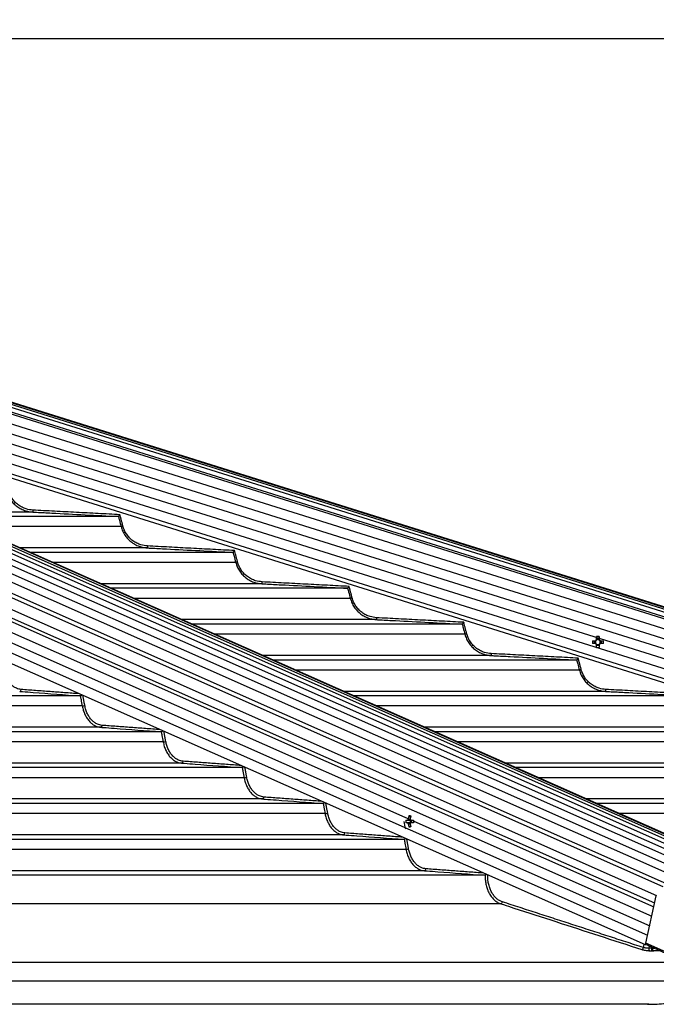
# Model space of a CAD drawing. Extents: x 0 to 21000, y 0 to 14850.
# Drawn here: x 6516 to 6850, y 6458 to 6974 of the extents above; entities that cross this region are included whole.
import ezdxf

# ---------------------------------------------------------------- set-up
doc = ezdxf.new("R2010")
doc.units = 0
doc.header["$LTSCALE"] = 15
doc.layers.get('DEFPOINTS').update_dxf_attribs({"linetype": 'CONTINUOUS'})
for name, color, linetype in [('P001', 131, 'CONTINUOUS'), ('P002', 181, 'CONTINUOUS'), ('P006', 141, 'CONTINUOUS'), ('P901', 135, 'CONTINUOUS'), ('P902', 185, 'CONTINUOUS'), ('P906', 145, 'CONTINUOUS'), ('P_2DIM', 6, 'CONTINUOUS')]:
    doc.layers.add(name, color=color, linetype=linetype)
doc.styles.add('BIGFONT', font='simplex.shx', dxfattribs={"bigfont": 'bigfont.shx'})
doc.dimstyles.new('DIMBIGFONT$0', dxfattribs={"dimtxt": 3, "dimasz": 2, "dimexe": 1.5, "dimexo": 3, "dimgap": 0.75, "dimtad": 1, "dimdec": 1, "dimdsep": 46, "dimtxsty": 'BIGFONT', "dimsah": 1, "dimcen": 0, "dimclrt": 230, "dimadec": 1, "dimazin": 2, "dimtfac": 0.6, "dimtdec": 1, "dimtofl": 0, "dimtmove": 2, "dimatfit": 3, "dimfxl": 0, "dimtvp": 1, "dimtolj": 1, "dimarcsym": 0})

# ---------------------------------------------------------------- blocks, each defined once
blk = doc.blocks.new('*D37')
at = {"layer": 'DEFPOINTS', "color": 0}
for p in [(5931.18, 6963.94), (8610.89, 6963.94), (7339.85, 4284.94)]:
    blk.add_point(p, dxfattribs=at)
at = {"layer": 'P_2DIM', "color": 0, "lineweight": -2}
for p, q in [((6081.18, 6963.94), (8685.89, 6963.94)), ((8610.89, 4384.94), (8610.89, 6863.94)), ((7489.85, 4284.94), (8685.89, 4284.94))]:
    blk.add_line(p, q, dxfattribs=at)
at = {"layer": 'P_2DIM', "color": 0}
for points in [[(8594.22, 6863.94), (8627.56, 6863.94), (8610.89, 6963.94)], [(8594.22, 4384.94), (8627.56, 4384.94), (8610.89, 4284.94)]]:
    blk.add_solid(points, dxfattribs=at)
at = {"layer": 'P_2DIM', "color": 230, "insert": (8459.1, 5624.44), "char_height": 150, "attachment_point": 5, "rotation": 90, "style": 'BIGFONT'}
blk.add_mtext('\\A1;(2679)', dxfattribs=at)
blk = doc.blocks.new('*D38')
at = {"layer": 'DEFPOINTS', "color": 0}
for p in [(5931.18, 6963.94), (8060.89, 6963.94), (7249.89, 6457.67)]:
    blk.add_point(p, dxfattribs=at)
at = {"layer": 'P_2DIM', "color": 0, "lineweight": -2}
for p, q in [((6081.18, 6963.94), (8135.89, 6963.94)), ((8060.89, 6557.67), (8060.89, 6863.94)), ((7399.89, 6457.67), (8135.89, 6457.67))]:
    blk.add_line(p, q, dxfattribs=at)
at = {"layer": 'P_2DIM', "color": 0}
for points in [[(8044.22, 6863.94), (8077.56, 6863.94), (8060.89, 6963.94)], [(8044.22, 6557.67), (8077.56, 6557.67), (8060.89, 6457.67)]]:
    blk.add_solid(points, dxfattribs=at)
at = {"layer": 'P_2DIM', "color": 230, "insert": (8267.87, 6646.22), "char_height": 150, "attachment_point": 5, "rotation": 90, "style": 'BIGFONT'}
blk.add_mtext('\\A1;(506)', dxfattribs=at)
blk = doc.blocks.new('*D42')
at = {"layer": 'DEFPOINTS', "color": 0}
for p in [(7319.09, 8205.73), (2384.27, 6474.17), (7319.09, 6474.17)]:
    blk.add_point(p, dxfattribs=at)
at = {"layer": 'P_2DIM', "color": 0, "lineweight": -2}
for p, q in [((2384.27, 6624.17), (2384.27, 8280.73)), ((7319.09, 6624.17), (7319.09, 8280.73)), ((2484.27, 8205.73), (7219.09, 8205.73))]:
    blk.add_line(p, q, dxfattribs=at)
at = {"layer": 'P_2DIM', "color": 0}
for points in [[(2484.27, 8222.4), (2484.27, 8189.06), (2384.27, 8205.73)], [(7219.09, 8222.4), (7219.09, 8189.06), (7319.09, 8205.73)]]:
    blk.add_solid(points, dxfattribs=at)
at = {"layer": 'P_2DIM', "color": 230, "insert": (4851.68, 8318.23), "char_height": 150, "attachment_point": 5, "style": 'BIGFONT'}
blk.add_mtext('\\A1;4935', dxfattribs=at)
blk = doc.blocks.new('*D43')
at = {"layer": 'DEFPOINTS', "color": 0}
for p in [(7319.09, 7705.73), (5879.18, 6965.44), (7319.09, 6474.17)]:
    blk.add_point(p, dxfattribs=at)
at = {"layer": 'P_2DIM', "color": 0, "lineweight": -2}
for p, q in [((5879.18, 7115.44), (5879.18, 7780.73)), ((7319.09, 6624.17), (7319.09, 7780.73)), ((5979.18, 7705.73), (7219.09, 7705.73))]:
    blk.add_line(p, q, dxfattribs=at)
at = {"layer": 'P_2DIM', "color": 0}
for points in [[(5979.18, 7722.4), (5979.18, 7689.06), (5879.18, 7705.73)], [(7219.09, 7722.4), (7219.09, 7689.06), (7319.09, 7705.73)]]:
    blk.add_solid(points, dxfattribs=at)
at = {"layer": 'P_2DIM', "color": 230, "insert": (6599.14, 7818.23), "char_height": 150, "attachment_point": 5, "style": 'BIGFONT'}
blk.add_mtext('\\A1;1440', dxfattribs=at)

msp = doc.modelspace()

# ---------------------------------------------------------------- linework, layer by layer
at = {"layer": 'P001'}
for p, q in [((6567.81, 6713.32), (6479.15, 6713.32)), ((6627.92, 6694.52), (6521.58, 6694.52)), ((6688.02, 6675.72), (6564.01, 6675.72)), ((6748.1, 6656.92), (6606.43, 6656.92)), ((6816.36, 6648.24), (6817.97, 6648.24)), ((6817.53, 6646.82), (6817.53, 6648.24)), ((6818.55, 6648.82), (6818.55, 6650.43)), ((6818.55, 6649.26), (6819.97, 6649.26)), ((6819.97, 6650.43), (6819.97, 6648.82)), ((6820.55, 6648.24), (6822.16, 6648.24)), ((6820.98, 6648.24), (6820.98, 6646.82)), ((6817.97, 6646.82), (6816.36, 6646.82)), ((6818.55, 6644.64), (6818.55, 6646.25)), ((6819.97, 6645.81), (6818.55, 6645.81)), ((6819.97, 6646.25), (6819.97, 6644.64)), ((6822.16, 6646.82), (6820.55, 6646.82)), ((6808.17, 6638.12), (6648.86, 6638.12)), ((6547.79, 6619.32), (5927.68, 6619.32)), ((6868.23, 6619.32), (6691.29, 6619.32)), ((6590.25, 6600.52), (5927.68, 6600.52)), ((6928.28, 6600.52), (6733.71, 6600.52)), ((6632.71, 6581.72), (5927.68, 6581.72)), ((6988.33, 6581.72), (6776.14, 6581.72)), ((6675.17, 6562.92), (5927.68, 6562.92)), ((7048.37, 6562.92), (6818.57, 6562.92)), ((6718.52, 6554.24), (6719.38, 6554.24)), ((6720.06, 6556.43), (6720.94, 6555.81)), ((6721.01, 6552.82), (6721.01, 6554.24)), ((6721.21, 6554.24), (6722.62, 6554.24)), ((6719.38, 6552.82), (6718.52, 6552.82)), ((6720.06, 6550.63), (6720.94, 6551.25)), ((6722.62, 6552.82), (6721.21, 6552.82)), ((6717.62, 6544.12), (5927.68, 6544.12)), ((6760.07, 6525.32), (5927.68, 6525.32)), ((6845.93, 6457.67), (5883.68, 6457.67))]:
    msp.add_line(p, q, dxfattribs=at)
for centre, radius, start, end in [((6836.56, 6647.53), 20.21, 177.987, 182.013), ((6819.26, 6647.53), 1.47, 118.8358, 151.1642), ((6819.26, 6647.53), 1.28, 146.3257, 213.6743), ((6819.26, 6647.53), 1.28, 123.6743, 146.3257), ((6819.26, 6630.12), 20.33, 87.9986, 92.0014), ((6819.26, 6647.53), 1.28, 56.3257, 123.6743), ((6819.26, 6647.53), 1.47, 28.8358, 61.1642), ((6819.26, 6647.53), 1.28, 33.6743, 56.3257), ((6819.26, 6647.53), 1.28, 326.3257, 33.6743), ((6801.99, 6647.53), 20.18, 357.9838, 2.0162), ((6819.26, 6647.53), 1.47, 208.8358, 241.1642), ((6819.26, 6647.53), 1.28, 213.6743, 236.3257), ((6819.26, 6647.53), 1.28, 236.3257, 303.6743), ((6819.26, 6664.95), 20.33, 267.9986, 272.0014), ((6819.26, 6647.53), 1.47, 298.8358, 331.1642), ((6819.26, 6647.53), 1.28, 303.6743, 326.3257), ((6728, 6553.53), 9.51, 175.7187, 184.2813), ((6720.65, 6553.78), 1.35, 129.444, 160.0343), ((6732.03, 6553.58), 12.3, 166.6312, 174.2378), ((6720.57, 6546.52), 9.93, 87.1006, 92.8994), ((6733.04, 6553.58), 12.3, 166.6312, 174.2378), ((6719.94, 6553.78), 1.35, 19.9721, 50.5574), ((6723.05, 6553.53), 1.72, 155.6634, 204.3366), ((6750.94, 6553.53), 28.34, 178.5642, 181.4358), ((6726.65, 6553.53), 9.1, 180, 205.3591), ((6720.65, 6553.28), 1.35, 199.988, 230.5336), ((6732.03, 6553.48), 12.3, 185.7622, 193.3688), ((6720.57, 6560.54), 9.93, 267.1006, 272.8994), ((6719.94, 6553.28), 1.35, 309.4649, 340.0056), ((6733.04, 6553.48), 12.3, 185.7622, 193.3688)]:
    msp.add_arc(centre, radius, start, end, dxfattribs=at)
for points, knots in [([(6568.59, 6714.28), (6568.59, 6714.27), (6568.51, 6714.17), (6568.34, 6713.97), (6568.13, 6713.7), (6567.96, 6713.5), (6567.85, 6713.36), (6567.83, 6713.33), (6567.81, 6713.32)], [0, 0, 0, 0, 0.003823, 0.237111, 0.462572, 0.65161, 0.825478, 1, 1, 1, 1]), ([(6628.7, 6695.48), (6628.7, 6695.47), (6628.62, 6695.37), (6628.45, 6695.16), (6628.23, 6694.9), (6628.07, 6694.7), (6627.96, 6694.56), (6627.94, 6694.53), (6627.92, 6694.52)], [0, 0, 0, 0, 0.00379, 0.24129, 0.465308, 0.653257, 0.826305, 1, 1, 1, 1]), ([(6688.8, 6676.68), (6688.8, 6676.67), (6688.71, 6676.57), (6688.54, 6676.36), (6688.32, 6676.09), (6688.16, 6675.89), (6688.05, 6675.76), (6688.03, 6675.73), (6688.02, 6675.72)], [0, 0, 0, 0, 0.003781, 0.24483, 0.467597, 0.654646, 0.826989, 1, 1, 1, 1]), ([(6748.88, 6657.88), (6748.88, 6657.87), (6748.79, 6657.77), (6748.62, 6657.56), (6748.4, 6657.29), (6748.24, 6657.09), (6748.13, 6656.96), (6748.11, 6656.93), (6748.1, 6656.92)], [0, 0, 0, 0, 0.0037729, 0.2478818, 0.4696239, 0.6558142, 0.8275951, 1, 1, 1, 1]), ([(6808.95, 6639.08), (6808.95, 6639.07), (6808.86, 6638.96), (6808.69, 6638.75), (6808.47, 6638.49), (6808.31, 6638.29), (6808.2, 6638.15), (6808.18, 6638.13), (6808.17, 6638.12)], [0, 0, 0, 0, 0.003766, 0.250549, 0.471327, 0.656811, 0.828117, 1, 1, 1, 1]), ([(6548.63, 6619.77), (6548.61, 6619.74), (6548.5, 6619.63), (6548.3, 6619.49), (6548.04, 6619.35), (6547.89, 6619.33), (6547.82, 6619.32)], [0, 0, 0, 0, 0.124302, 0.431385, 0.715268, 1, 1, 1, 1]), ([(6591.09, 6600.96), (6591.06, 6600.93), (6590.96, 6600.83), (6590.76, 6600.69), (6590.51, 6600.55), (6590.35, 6600.53), (6590.28, 6600.52)], [0, 0, 0, 0, 0.11273, 0.423701, 0.71139, 1, 1, 1, 1]), ([(6633.54, 6582.15), (6633.51, 6582.12), (6633.42, 6582.02), (6633.22, 6581.89), (6632.97, 6581.75), (6632.81, 6581.73), (6632.74, 6581.72)], [0, 0, 0, 0, 0.102366, 0.416852, 0.707914, 1, 1, 1, 1]), ([(6675.99, 6563.34), (6675.96, 6563.31), (6675.87, 6563.22), (6675.68, 6563.08), (6675.42, 6562.95), (6675.27, 6562.93), (6675.19, 6562.92)], [0, 0, 0, 0, 0.092529, 0.410447, 0.70473, 1, 1, 1, 1]), ([(6719.38, 6554.24), (6719.46, 6554.24), (6720.07, 6554.24), (6720.68, 6554.24), (6721.21, 6554.24)], [0, 0, 0, 0, 0.125979, 1, 1, 1, 1]), ([(6720.84, 6554.7), (6720.56, 6554.73), (6720.21, 6554.77), (6719.86, 6554.81), (6719.79, 6554.82)], [0, 0, 0, 0, 0.796225, 1, 1, 1, 1]), ([(6721.21, 6552.82), (6720.68, 6552.82), (6720.07, 6552.82), (6719.46, 6552.82), (6719.38, 6552.82)], [0, 0, 0, 0, 0.874021, 1, 1, 1, 1]), ([(6719.79, 6552.24), (6719.86, 6552.25), (6720.25, 6552.29), (6720.63, 6552.34), (6720.94, 6552.37)], [0, 0, 0, 0, 0.185488, 1, 1, 1, 1]), ([(6718.43, 6544.53), (6718.41, 6544.51), (6718.32, 6544.41), (6718.13, 6544.28), (6717.87, 6544.15), (6717.72, 6544.13), (6717.65, 6544.12)], [0, 0, 0, 0, 0.083776, 0.404587, 0.701786, 1, 1, 1, 1]), ([(6760.93, 6525.7), (6760.91, 6525.68), (6760.81, 6525.59), (6760.59, 6525.47), (6760.31, 6525.35), (6760.17, 6525.33), (6760.1, 6525.32)], [0, 0, 0, 0, 0.05769, 0.448684, 0.723644, 1, 1, 1, 1]), ([(6845.82, 6457.7), (6848.81, 6457.77), (6854.98, 6457.91), (6864.29, 6459.39), (6873.69, 6461.84), (6882.94, 6465.23), (6888.93, 6468.3), (6891.93, 6469.83)], [0, 0, 0, 0, 0.190088, 0.392566, 0.595043, 0.797523, 1, 1, 1, 1])]:
    msp.add_open_spline(points, degree=3, knots=knots, dxfattribs=at)
for points in [[(6567.81, 6713.32), (6567.81, 6713.32)], [(6627.92, 6694.52), (6627.92, 6694.52)], [(6688.02, 6675.72), (6688.02, 6675.72)], [(6748.1, 6656.92), (6748.1, 6656.92)], [(6808.17, 6638.12), (6808.17, 6638.12)], [(6547.79, 6619.32), (6547.82, 6619.32)], [(6590.25, 6600.52), (6590.28, 6600.52)], [(6632.71, 6581.72), (6632.74, 6581.72)], [(6675.17, 6562.92), (6675.19, 6562.92)], [(6717.62, 6544.12), (6717.65, 6544.12)], [(6760.07, 6525.32), (6760.1, 6525.32)], [(6845.24, 6457.67), (6845.82, 6457.7)]]:
    msp.add_open_spline(points, degree=1, dxfattribs=at)
at = {"layer": 'P002'}
for p, q in [((6844.42, 6489.75), (6849.91, 6514.5)), ((6844.21, 6488.79), (6844.42, 6489.74)), ((6844.82, 6488.79), (6844.21, 6488.79))]:
    msp.add_line(p, q, dxfattribs=at)
msp.add_arc((6845.11, 6489.47), 0.743, 157.9339, 238.6264, dxfattribs=at)
msp.add_open_spline([(6861.66, 6481.33), (6844.73, 6488.83)], degree=1, dxfattribs=at)
at = {"layer": 'P006'}
for p, q in [((6916.99, 6519.3), (6038.95, 6908.38)), ((7303.8, 6525.04), (6076.18, 6909.7)), ((6844.21, 6488.79), (5978.61, 6872.36)), ((7292.44, 6488.79), (6245.66, 6816.78))]:
    msp.add_line(p, q, dxfattribs=at)
at = {"layer": 'P901'}
for p, q in [((7303.79, 6525.01), (6074.04, 6910.33)), ((7302.3, 6520.26), (6072.55, 6905.58)), ((7303, 6522.48), (6073.25, 6907.8)), ((7303.45, 6523.91), (6073.69, 6909.24)), ((7303.7, 6524.73), (6073.95, 6910.06)), ((7302, 6519.3), (6072.25, 6904.62)), ((6070.46, 6894.9), (7299.07, 6509.94)), ((6071.96, 6899.67), (7300.56, 6514.71)), ((6068.97, 6890.13), (7297.57, 6505.17)), ((5978.61, 6888.84), (6847.54, 6503.8)), ((6067.47, 6885.36), (7296.08, 6500.4)), ((6065.98, 6880.59), (7294.58, 6495.63)), ((5978.61, 6877.9), (6845.33, 6493.84)), ((6064.48, 6875.82), (7293.09, 6490.86)), ((6522.83, 6715.68), (6473.82, 6715.68)), ((6569.22, 6708.02), (6491.1, 6708.02)), ((6582.95, 6696.88), (6516.25, 6696.88)), ((6629.33, 6689.22), (6533.53, 6689.22)), ((6643.06, 6678.08), (6558.68, 6678.08)), ((6689.42, 6670.42), (6575.95, 6670.42)), ((6703.15, 6659.28), (6601.1, 6659.28)), ((6749.5, 6651.62), (6618.38, 6651.62)), ((6763.23, 6640.48), (6643.53, 6640.48)), ((6809.57, 6632.82), (6660.81, 6632.82)), ((6823.3, 6621.68), (6685.96, 6621.68)), ((6548.81, 6614.02), (5927.68, 6614.02)), ((6869.63, 6614.02), (6703.23, 6614.02)), ((6558.48, 6602.88), (5927.68, 6602.88)), ((6883.36, 6602.88), (6728.38, 6602.88)), ((6591.27, 6595.22), (5927.68, 6595.22)), ((6929.69, 6595.22), (6745.66, 6595.22)), ((6600.95, 6584.08), (5927.68, 6584.08)), ((6943.41, 6584.08), (6770.81, 6584.08)), ((6633.73, 6576.42), (5927.68, 6576.42)), ((6989.73, 6576.42), (6788.09, 6576.42)), ((6643.41, 6565.28), (5927.68, 6565.28)), ((7003.46, 6565.28), (6813.23, 6565.28)), ((6676.18, 6557.62), (5928.91, 6557.62)), ((7049.78, 6557.62), (6830.51, 6557.62)), ((6685.86, 6546.48), (5927.68, 6546.48)), ((6718.64, 6538.82), (5927.68, 6538.82)), ((6728.32, 6527.68), (5927.68, 6527.68)), ((6768.32, 6510.36), (5927.68, 6510.36)), ((6843.15, 6487.38), (6843.53, 6489.09)), ((6846.22, 6488.17), (6845.97, 6487.02)), ((6847.38, 6487.03), (6847.51, 6487.6)), ((6862.26, 6479.56), (5927.68, 6479.56)), ((6891.93, 6469.83), (5883.68, 6469.83))]:
    msp.add_line(p, q, dxfattribs=at)
at = {"layer": 'P901', "flags": 128}
for points in [[(6522.88, 6716.68), (6522.87, 6716.48), (6522.86, 6716.3), (6522.85, 6716.12), (6522.84, 6715.97), (6522.84, 6715.85), (6522.83, 6715.76), (6522.83, 6715.7), (6522.83, 6715.68)], [(6570.18, 6708.28), (6570, 6708.23), (6569.83, 6708.18), (6569.66, 6708.14), (6569.52, 6708.1), (6569.4, 6708.07), (6569.31, 6708.05), (6569.25, 6708.03), (6569.22, 6708.02)], [(6583.01, 6697.88), (6583, 6697.68), (6582.99, 6697.5), (6582.98, 6697.32), (6582.97, 6697.17), (6582.96, 6697.05), (6582.96, 6696.96), (6582.96, 6696.9), (6582.95, 6696.88)], [(6630.29, 6689.48), (6630.11, 6689.43), (6629.93, 6689.38), (6629.77, 6689.34), (6629.63, 6689.3), (6629.51, 6689.27), (6629.42, 6689.25), (6629.35, 6689.23), (6629.33, 6689.22)], [(6643.11, 6679.08), (6643.1, 6678.88), (6643.09, 6678.7), (6643.08, 6678.52), (6643.08, 6678.37), (6643.07, 6678.25), (6643.06, 6678.16), (6643.06, 6678.1), (6643.06, 6678.08)], [(6690.39, 6670.68), (6690.2, 6670.63), (6690.03, 6670.58), (6689.86, 6670.54), (6689.72, 6670.5), (6689.6, 6670.47), (6689.51, 6670.45), (6689.45, 6670.43), (6689.42, 6670.42)], [(6703.2, 6660.28), (6703.19, 6660.08), (6703.18, 6659.9), (6703.17, 6659.72), (6703.17, 6659.57), (6703.16, 6659.45), (6703.15, 6659.36), (6703.15, 6659.3), (6703.15, 6659.28)], [(6750.47, 6651.88), (6750.28, 6651.83), (6750.11, 6651.78), (6749.94, 6651.74), (6749.8, 6651.7), (6749.68, 6651.67), (6749.59, 6651.64), (6749.53, 6651.63), (6749.5, 6651.62)], [(6763.28, 6641.48), (6763.27, 6641.28), (6763.26, 6641.1), (6763.25, 6640.92), (6763.24, 6640.77), (6763.24, 6640.65), (6763.23, 6640.56), (6763.23, 6640.5), (6763.23, 6640.48)], [(6810.54, 6633.08), (6810.35, 6633.03), (6810.18, 6632.98), (6810.01, 6632.94), (6809.87, 6632.9), (6809.75, 6632.87), (6809.66, 6632.84), (6809.6, 6632.83), (6809.57, 6632.82)], [(6823.35, 6622.68), (6823.34, 6622.48), (6823.33, 6622.3), (6823.32, 6622.12), (6823.31, 6621.97), (6823.3, 6621.85), (6823.3, 6621.76), (6823.3, 6621.7), (6823.3, 6621.68)]]:
    msp.add_lwpolyline(points, dxfattribs=at)
at = {"layer": 'P901'}
for centre, radius, start, end in [((6515.83, 6622.59), 0.932, 281.4793, 5.2595), ((6548.64, 6618.67), 4.65, 272.0879, 289.2175), ((6558.3, 6603.79), 0.932, 281.4733, 5.2567), ((6591.1, 6599.87), 4.66, 272.0791, 289.1981), ((6600.76, 6584.99), 0.932, 281.4681, 5.2619), ((6633.56, 6581.07), 4.65, 272.0525, 289.201), ((6643.22, 6566.19), 0.932, 281.4665, 5.2546), ((6676.02, 6562.28), 4.66, 272.0406, 289.1911), ((6685.68, 6547.39), 0.932, 281.4615, 5.2553), ((6718.47, 6543.47), 4.65, 272.0127, 289.2), ((6728.13, 6528.59), 0.931, 281.4301, 5.2692), ((6768.11, 6511.41), 1.07, 281.0189, 356.1683), ((6842.08, 6487.45), 1.07, 281.0074, 356.1522), ((6847, 6486.7), 1.08, 162.8406, 241.6754), ((6848.42, 6486.71), 1.08, 162.8228, 241.6869), ((6848.68, 6486.77), 1.05, 164.7995, 250.4171), ((6848.57, 6487.38), 0.964, 200.2692, 214.6122), ((6848.78, 6486.69), 1.02, 171.9383, 243.3461)]:
    msp.add_arc(centre, radius, start, end, dxfattribs=at)
at = {"layer": 'P901', "extrusion": (0, 0, -1)}
for major_axis, ratio, start_param, end_param in [((2.17, 2.79), 0.407098, 1.109819, 1.243492), ((-2.81, -1.69), 0.381838, 3.998506, 4.22482)]:
    msp.add_ellipse((6845.89, 6486.99), major_axis=major_axis, ratio=ratio, start_param=start_param, end_param=end_param, dxfattribs=at)
at = {"layer": 'P901'}
for points, knots in [([(6509.09, 6726.82), (6509.34, 6726.03), (6509.85, 6724.42), (6511.11, 6722.22), (6512.71, 6720.24), (6514.6, 6718.57), (6516.77, 6717.22), (6518.97, 6716.34), (6521.01, 6715.84), (6522.26, 6715.73), (6522.83, 6715.68)], [0, 0, 0, 0, 0.131761, 0.267348, 0.399091, 0.534642, 0.666578, 0.802328, 0.90875, 1, 1, 1, 1]), ([(6522.88, 6716.68), (6521.72, 6716.82), (6519.78, 6717.06), (6517.24, 6718.12), (6515.22, 6719.36), (6513.44, 6720.93), (6511.95, 6722.77), (6510.77, 6724.83), (6510.29, 6726.33), (6510.05, 6727.08)], [0, 0, 0, 0, 0.197401, 0.331304, 0.46521, 0.598906, 0.7326, 0.866294, 1, 1, 1, 1]), ([(6522.83, 6715.68), (6523.49, 6715.64), (6526.82, 6715.47), (6541.82, 6714.68), (6556.15, 6713.93), (6567.81, 6713.32)], [0, 0, 0, 0, 0.0444003, 0.2220028, 1, 1, 1, 1]), ([(6567.81, 6713.32), (6567.81, 6713.32), (6568, 6712.68), (6568.44, 6710.9), (6568.92, 6709.14), (6569.22, 6708.02)], [0, 0, 0, 0, 0.000317, 0.365387, 1, 1, 1, 1]), ([(6569.22, 6708.02), (6569.47, 6707.23), (6569.98, 6705.62), (6571.24, 6703.42), (6572.84, 6701.44), (6574.73, 6699.77), (6576.9, 6698.42), (6579.09, 6697.54), (6581.14, 6697.03), (6582.38, 6696.93), (6582.95, 6696.88)], [0, 0, 0, 0, 0.131796, 0.267417, 0.399203, 0.534795, 0.666743, 0.802505, 0.908892, 1, 1, 1, 1]), ([(6583.01, 6697.88), (6581.85, 6698.02), (6579.91, 6698.26), (6577.37, 6699.32), (6575.35, 6700.56), (6573.57, 6702.13), (6572.08, 6703.97), (6570.9, 6706.03), (6570.42, 6707.53), (6570.18, 6708.28)], [0, 0, 0, 0, 0.197221, 0.331133, 0.465037, 0.59878, 0.732512, 0.866255, 1, 1, 1, 1]), ([(6582.95, 6696.88), (6583.62, 6696.84), (6586.95, 6696.67), (6601.94, 6695.88), (6616.26, 6695.13), (6627.92, 6694.52)], [0, 0, 0, 0, 0.044415, 0.222078, 1, 1, 1, 1]), ([(6627.92, 6694.52), (6627.92, 6694.52), (6628.09, 6693.87), (6628.57, 6692.11), (6629.03, 6690.34), (6629.33, 6689.22)], [0, 0, 0, 0, 0.000269, 0.365358, 1, 1, 1, 1]), ([(6629.33, 6689.22), (6629.58, 6688.43), (6630.09, 6686.82), (6631.35, 6684.62), (6632.94, 6682.64), (6634.84, 6680.97), (6637.01, 6679.62), (6639.2, 6678.74), (6641.25, 6678.23), (6642.49, 6678.13), (6643.06, 6678.08)], [0, 0, 0, 0, 0.131826, 0.267476, 0.399291, 0.534917, 0.666876, 0.802645, 0.909002, 1, 1, 1, 1]), ([(6643.11, 6679.08), (6641.96, 6679.22), (6640.02, 6679.46), (6637.48, 6680.52), (6635.46, 6681.76), (6633.68, 6683.33), (6632.19, 6685.17), (6631.01, 6687.23), (6630.53, 6688.73), (6630.29, 6689.48)], [0, 0, 0, 0, 0.197077, 0.330995, 0.464917, 0.598686, 0.732449, 0.866222, 1, 1, 1, 1]), ([(6643.06, 6678.08), (6643.73, 6678.04), (6647.05, 6677.87), (6662.04, 6677.08), (6676.36, 6676.33), (6688.02, 6675.72)], [0, 0, 0, 0, 0.0444269, 0.222136, 1, 1, 1, 1]), ([(6688.02, 6675.72), (6688.02, 6675.72), (6688.21, 6675.08), (6688.64, 6673.3), (6689.12, 6671.54), (6689.42, 6670.42)], [0, 0, 0, 0, 0.0002272, 0.3653318, 1, 1, 1, 1]), ([(6689.42, 6670.42), (6689.67, 6669.63), (6690.18, 6668.02), (6691.44, 6665.82), (6693.04, 6663.84), (6694.93, 6662.17), (6697.1, 6660.82), (6699.3, 6659.94), (6701.34, 6659.43), (6702.58, 6659.33), (6703.15, 6659.28)], [0, 0, 0, 0, 0.131852, 0.267526, 0.399366, 0.53502, 0.666973, 0.802754, 0.90909, 1, 1, 1, 1]), ([(6703.2, 6660.28), (6702.05, 6660.42), (6700.11, 6660.66), (6697.57, 6661.72), (6695.55, 6662.96), (6693.77, 6664.53), (6692.28, 6666.36), (6691.1, 6668.43), (6690.62, 6669.93), (6690.39, 6670.68)], [0, 0, 0, 0, 0.196966, 0.330893, 0.464815, 0.598604, 0.732404, 0.866206, 1, 1, 1, 1]), ([(6703.15, 6659.28), (6703.82, 6659.24), (6707.14, 6659.07), (6722.13, 6658.28), (6736.44, 6657.53), (6748.1, 6656.92)], [0, 0, 0, 0, 0.044436, 0.222183, 1, 1, 1, 1]), ([(6748.1, 6656.92), (6748.1, 6656.92), (6748.26, 6656.27), (6748.74, 6654.51), (6749.21, 6652.74), (6749.5, 6651.62)], [0, 0, 0, 0, 0.000224, 0.365329, 1, 1, 1, 1]), ([(6749.5, 6651.62), (6749.75, 6650.83), (6750.26, 6649.22), (6751.52, 6647.02), (6753.12, 6645.04), (6755.01, 6643.37), (6757.18, 6642.02), (6759.38, 6641.14), (6761.42, 6640.63), (6762.66, 6640.53), (6763.23, 6640.48)], [0, 0, 0, 0, 0.131862, 0.267559, 0.399424, 0.535094, 0.667061, 0.80284, 0.909158, 1, 1, 1, 1]), ([(6763.28, 6641.48), (6762.13, 6641.62), (6760.19, 6641.86), (6757.65, 6642.92), (6755.63, 6644.15), (6753.85, 6645.73), (6752.36, 6647.56), (6751.18, 6649.63), (6750.71, 6651.13), (6750.47, 6651.88)], [0, 0, 0, 0, 0.196878, 0.330803, 0.464725, 0.598545, 0.732358, 0.866169, 1, 1, 1, 1]), ([(6763.23, 6640.48), (6763.89, 6640.44), (6767.22, 6640.27), (6782.2, 6639.48), (6796.52, 6638.73), (6808.17, 6638.12)], [0, 0, 0, 0, 0.044444, 0.22222, 1, 1, 1, 1]), ([(6808.17, 6638.12), (6808.17, 6638.12), (6808.33, 6637.47), (6808.81, 6635.71), (6809.28, 6633.94), (6809.57, 6632.82)], [0, 0, 0, 0, 0.000179, 0.365301, 1, 1, 1, 1]), ([(6516.76, 6622.68), (6515.94, 6622.82), (6514.57, 6623.06), (6512.78, 6624.12), (6511.35, 6625.35), (6510.09, 6626.92), (6509.04, 6628.76), (6508.2, 6630.83), (6507.87, 6632.33), (6507.7, 6633.08)], [0, 0, 0, 0, 0.196802, 0.330732, 0.464658, 0.598494, 0.732327, 0.866159, 1, 1, 1, 1]), ([(6809.57, 6632.82), (6809.82, 6632.03), (6810.33, 6630.42), (6811.59, 6628.22), (6813.19, 6626.24), (6815.08, 6624.56), (6817.25, 6623.22), (6819.44, 6622.33), (6821.49, 6621.83), (6822.73, 6621.73), (6823.3, 6621.68)], [0, 0, 0, 0, 0.131885, 0.267591, 0.399464, 0.535157, 0.667123, 0.802911, 0.909217, 1, 1, 1, 1]), ([(6823.35, 6622.68), (6822.19, 6622.82), (6820.26, 6623.06), (6817.72, 6624.12), (6815.7, 6625.35), (6813.92, 6626.92), (6812.43, 6628.76), (6811.25, 6630.83), (6810.78, 6632.33), (6810.54, 6633.08)], [0, 0, 0, 0, 0.196803, 0.330734, 0.464659, 0.598493, 0.732326, 0.866159, 1, 1, 1, 1]), ([(6516.01, 6621.68), (6516.48, 6621.64), (6518.84, 6621.47), (6529.43, 6620.68), (6539.55, 6619.93), (6547.79, 6619.32)], [0, 0, 0, 0, 0.04445, 0.222251, 1, 1, 1, 1]), ([(6823.3, 6621.68), (6823.96, 6621.64), (6827.29, 6621.47), (6842.27, 6620.68), (6856.58, 6619.93), (6868.23, 6619.32)], [0, 0, 0, 0, 0.04445, 0.222251, 1, 1, 1, 1]), ([(6547.82, 6619.32), (6547.82, 6619.32), (6547.9, 6618.67), (6548.3, 6616.91), (6548.61, 6615.14), (6548.81, 6614.02)], [0, 0, 0, 0, 0.000178, 0.365302, 1, 1, 1, 1]), ([(6548.81, 6614.02), (6548.98, 6613.23), (6549.34, 6611.62), (6550.23, 6609.42), (6551.36, 6607.44), (6552.69, 6605.76), (6554.22, 6604.42), (6555.77, 6603.53), (6557.21, 6603.03), (6558.08, 6602.93), (6558.48, 6602.88)], [0, 0, 0, 0, 0.131891, 0.267615, 0.399507, 0.535211, 0.66718, 0.802971, 0.909264, 1, 1, 1, 1]), ([(6559.23, 6603.88), (6558.41, 6604.02), (6557.04, 6604.26), (6555.25, 6605.32), (6553.82, 6606.55), (6552.56, 6608.12), (6551.51, 6609.96), (6550.67, 6612.03), (6550.34, 6613.53), (6550.17, 6614.28)], [0, 0, 0, 0, 0.196744, 0.33068, 0.464612, 0.598454, 0.732297, 0.86615, 1, 1, 1, 1]), ([(6558.48, 6602.88), (6558.95, 6602.84), (6561.31, 6602.67), (6571.9, 6601.88), (6582.02, 6601.13), (6590.25, 6600.52)], [0, 0, 0, 0, 0.044455, 0.222276, 1, 1, 1, 1]), ([(6590.28, 6600.52), (6590.28, 6600.52), (6590.44, 6599.88), (6590.7, 6598.1), (6591.05, 6596.34), (6591.27, 6595.22)], [0, 0, 0, 0, 0.000136, 0.365275, 1, 1, 1, 1]), ([(6601.69, 6585.08), (6600.87, 6585.22), (6599.5, 6585.46), (6597.71, 6586.52), (6596.28, 6587.75), (6595.03, 6589.32), (6593.97, 6591.16), (6593.14, 6593.23), (6592.8, 6594.73), (6592.63, 6595.48)], [0, 0, 0, 0, 0.196692, 0.330626, 0.464558, 0.598421, 0.732272, 0.866131, 1, 1, 1, 1]), ([(6591.27, 6595.22), (6591.45, 6594.43), (6591.81, 6592.82), (6592.69, 6590.62), (6593.82, 6588.63), (6595.16, 6586.96), (6596.69, 6585.62), (6598.23, 6584.73), (6599.67, 6584.23), (6600.55, 6584.13), (6600.95, 6584.08)], [0, 0, 0, 0, 0.131898, 0.26764, 0.399537, 0.535259, 0.667227, 0.803019, 0.909301, 1, 1, 1, 1]), ([(6600.95, 6584.08), (6601.42, 6584.04), (6603.77, 6583.87), (6614.36, 6583.08), (6624.48, 6582.33), (6632.71, 6581.72)], [0, 0, 0, 0, 0.0444587, 0.2222971, 1, 1, 1, 1]), ([(6632.74, 6581.72), (6632.74, 6581.72), (6632.85, 6581.07), (6633.2, 6579.31), (6633.52, 6577.54), (6633.73, 6576.42)], [0, 0, 0, 0, 0.000134, 0.365275, 1, 1, 1, 1]), ([(6633.73, 6576.42), (6633.91, 6575.63), (6634.27, 6574.02), (6635.15, 6571.82), (6636.28, 6569.83), (6637.62, 6568.16), (6639.15, 6566.82), (6640.69, 6565.93), (6642.13, 6565.43), (6643.01, 6565.33), (6643.41, 6565.28)], [0, 0, 0, 0, 0.131916, 0.267651, 0.399556, 0.535291, 0.667264, 0.80306, 0.909336, 1, 1, 1, 1]), ([(6644.15, 6566.28), (6643.33, 6566.42), (6641.96, 6566.66), (6640.17, 6567.72), (6638.74, 6568.95), (6637.49, 6570.52), (6636.43, 6572.36), (6635.6, 6574.43), (6635.26, 6575.93), (6635.09, 6576.68)], [0, 0, 0, 0, 0.196651, 0.330583, 0.464522, 0.598391, 0.73226, 0.866124, 1, 1, 1, 1]), ([(6643.41, 6565.28), (6643.88, 6565.24), (6646.23, 6565.07), (6656.82, 6564.28), (6666.94, 6563.53), (6675.17, 6562.92)], [0, 0, 0, 0, 0.044462, 0.222315, 1, 1, 1, 1]), ([(6675.19, 6562.92), (6675.19, 6562.92), (6675.3, 6562.26), (6675.65, 6560.52), (6675.98, 6558.75), (6676.18, 6557.62)], [0, 0, 0, 0, 0.000133, 0.365273, 1, 1, 1, 1]), ([(6676.18, 6557.62), (6676.36, 6556.83), (6676.72, 6555.22), (6677.61, 6553.02), (6678.74, 6551.03), (6680.07, 6549.36), (6681.6, 6548.02), (6683.15, 6547.13), (6684.59, 6546.63), (6685.46, 6546.53), (6685.86, 6546.48)], [0, 0, 0, 0, 0.13192, 0.26766, 0.39958, 0.535323, 0.667295, 0.803094, 0.909362, 1, 1, 1, 1]), ([(6686.61, 6547.48), (6685.79, 6547.62), (6684.42, 6547.86), (6682.63, 6548.92), (6681.2, 6550.15), (6679.94, 6551.72), (6678.89, 6553.56), (6678.06, 6555.63), (6677.72, 6557.13), (6677.55, 6557.88)], [0, 0, 0, 0, 0.196617, 0.330555, 0.464489, 0.598364, 0.732237, 0.86612, 1, 1, 1, 1]), ([(6685.86, 6546.48), (6686.33, 6546.44), (6688.69, 6546.27), (6699.27, 6545.48), (6709.39, 6544.73), (6717.62, 6544.12)], [0, 0, 0, 0, 0.044466, 0.222331, 1, 1, 1, 1]), ([(6717.65, 6544.12), (6717.65, 6544.12), (6717.8, 6543.49), (6718.07, 6541.69), (6718.42, 6539.94), (6718.64, 6538.82)], [0, 0, 0, 0, 0.0000923, 0.3652745, 1, 1, 1, 1]), ([(6718.64, 6538.82), (6718.82, 6538.03), (6719.17, 6536.42), (6720.06, 6534.22), (6721.19, 6532.23), (6722.53, 6530.56), (6724.06, 6529.22), (6725.6, 6528.33), (6727.04, 6527.83), (6727.92, 6527.73), (6728.32, 6527.68)], [0, 0, 0, 0, 0.131924, 0.267679, 0.399603, 0.53535, 0.667327, 0.803126, 0.909389, 1, 1, 1, 1]), ([(6729.06, 6528.68), (6728.24, 6528.82), (6726.88, 6529.06), (6725.08, 6530.12), (6723.65, 6531.35), (6722.4, 6532.92), (6721.35, 6534.76), (6720.51, 6536.83), (6720.17, 6538.33), (6720, 6539.08)], [0, 0, 0, 0, 0.196585, 0.330523, 0.464458, 0.598348, 0.732227, 0.866115, 1, 1, 1, 1]), ([(6728.32, 6527.68), (6728.79, 6527.64), (6731.14, 6527.47), (6741.73, 6526.68), (6751.84, 6525.93), (6760.07, 6525.32)], [0, 0, 0, 0, 0.044468, 0.222344, 1, 1, 1, 1]), ([(6760.1, 6525.32), (6760.1, 6525.32), (6760.1, 6525.23), (6760.08, 6524.29), (6760.19, 6522.52), (6760.63, 6520.06), (6761.36, 6517.74), (6762.35, 6515.62), (6763.58, 6513.77), (6765.01, 6512.24), (6766.6, 6511.05), (6767.74, 6510.59), (6768.32, 6510.36)], [0, 0, 0, 0, 0.000023, 0.013147, 0.13644, 0.259727, 0.383082, 0.506428, 0.629827, 0.75322, 0.87661, 1, 1, 1, 1]), ([(6769.18, 6511.34), (6768.64, 6511.55), (6767.57, 6511.98), (6766.08, 6513.09), (6764.74, 6514.52), (6763.59, 6516.24), (6762.67, 6518.22), (6761.98, 6520.38), (6761.58, 6522.68), (6761.46, 6524.39), (6761.49, 6525.31), (6761.5, 6525.44)], [0, 0, 0, 0, 0.122435, 0.244874, 0.367311, 0.489751, 0.612151, 0.734536, 0.856874, 0.979199, 1, 1, 1, 1]), ([(6768.32, 6510.36), (6768.78, 6510.21), (6771.08, 6509.47), (6780.73, 6506.34), (6804.92, 6498.51), (6827.28, 6491.26), (6842.29, 6486.4)], [0, 0, 0, 0, 0.018636, 0.09318, 0.391358, 1, 1, 1, 1]), ([(6845.97, 6487.02), (6845.86, 6487.02), (6845.58, 6487.02), (6845.01, 6487.06), (6844.33, 6487.14), (6843.67, 6487.25), (6843.32, 6487.33), (6843.15, 6487.38)], [0, 0, 0, 0, 0.138533, 0.35296, 0.568272, 0.78408, 1, 1, 1, 1]), ([(6842.29, 6486.4), (6842.55, 6486.33), (6843.06, 6486.17), (6844.05, 6485.98), (6845.06, 6485.83), (6845.91, 6485.75), (6846.32, 6485.75), (6846.49, 6485.75)], [0, 0, 0, 0, 0.215575, 0.431144, 0.646484, 0.8612, 1, 1, 1, 1])]:
    msp.add_open_spline(points, degree=3, knots=knots, dxfattribs=at)
for points in [[(6568.59, 6714.28), (6522.88, 6716.68)], [(6570.18, 6708.28), (6568.59, 6714.28)], [(6628.7, 6695.48), (6583.01, 6697.88)], [(6630.29, 6689.48), (6628.7, 6695.48)], [(6688.8, 6676.68), (6643.11, 6679.08)], [(6690.39, 6670.68), (6688.8, 6676.68)], [(6748.88, 6657.88), (6703.2, 6660.28)], [(6750.47, 6651.88), (6748.88, 6657.88)], [(6808.95, 6639.08), (6763.28, 6641.48)], [(6810.54, 6633.08), (6808.95, 6639.08)], [(6547.17, 6620.42), (6516.76, 6622.68)], [(6869.01, 6620.28), (6823.35, 6622.68)], [(6550.17, 6614.28), (6549.18, 6619.52)], [(6589.59, 6601.62), (6559.23, 6603.88)], [(6592.63, 6595.48), (6591.65, 6600.71)], [(6632.01, 6582.82), (6601.69, 6585.08)], [(6635.09, 6576.68), (6634.12, 6581.89)], [(6674.43, 6564.02), (6644.15, 6566.28)], [(6677.55, 6557.88), (6676.58, 6563.07)], [(6716.85, 6545.23), (6686.61, 6547.48)], [(6720, 6539.08), (6719.03, 6544.26)], [(6759.27, 6526.43), (6729.06, 6528.68)], [(6843.15, 6487.38), (6769.18, 6511.34)], [(6847.38, 6487.03), (6845.97, 6487.02)], [(6847.66, 6487.05), (6847.38, 6487.03)], [(6846.49, 6485.75), (6847.9, 6485.76)], [(6849.22, 6486.84), (6847.78, 6486.83)], [(6847.9, 6485.76), (6848.33, 6485.78)], [(6848.33, 6485.78), (6851.55, 6485.81)]]:
    msp.add_open_spline(points, degree=1, dxfattribs=at)
at = {"layer": 'P902'}
msp.add_line((6861.35, 6482.24), (6844.42, 6489.75), dxfattribs=at)
at = {"layer": 'P906'}
for p, q in [((6007.34, 6911.16), (6879.4, 6524.73)), ((6013.73, 6911.76), (6886.53, 6525.01)), ((6019.95, 6911.84), (6893.54, 6524.73)), ((6025.84, 6911.46), (6900.43, 6523.91)), ((6031.42, 6910.55), (6907.18, 6522.48)), ((6853.55, 6519.3), (5982.4, 6905.32)), ((5985.47, 6906.32), (6856.62, 6520.3)), ((5993.5, 6908.55), (6864.76, 6522.48)), ((6000.19, 6910.06), (6871.74, 6523.86)), ((6037.03, 6909.01), (6914.34, 6520.26)), ((5978.61, 6900.82), (6849.96, 6514.71)), ((6849.06, 6510.67), (5978.61, 6896.38)), ((5978.61, 6894.31), (6848.64, 6508.78)), ((5978.61, 6883.37), (6846.43, 6498.82))]:
    msp.add_line(p, q, dxfattribs=at)

# ---------------------------------------------------------------- dimensions: what is measured, and where the dimension line sits
at = {"layer": 'P_2DIM'}
for base, p1, picture, middle in [((7319.09, 8205.73), (2384.27, 6474.17), '*D42', (4851.68, 8318.23)), ((7319.09, 7705.73), (5879.18, 6965.44), '*D43', (6599.14, 7818.23))]:
    dim = msp.add_linear_dim(base=base, p1=p1, p2=(7319.09, 6474.17), dimstyle='DIMBIGFONT$0', override={"dimscale": 50, "dimdec": 0, "dimazin": 2}, dxfattribs=at)
    dim.commit()
    dim.dimension.update_dxf_attribs({"geometry": picture, "text_midpoint": middle})
dim = msp.add_linear_dim(base=(8610.89, 6963.94), p1=(7339.85, 4284.94), p2=(5931.18, 6963.94), angle=90, text='(<>)', dimstyle='DIMBIGFONT$0', override={"dimscale": 50, "dimazin": 2}, dxfattribs=at)
dim.commit()
dim.dimension.update_dxf_attribs({"geometry": '*D37', "text_midpoint": (8459.1, 5624.44)})
dim = msp.add_linear_dim(base=(8060.89, 6963.94), p1=(7249.89, 6457.67), p2=(5931.18, 6963.94), angle=90, text='(<>)', dimstyle='DIMBIGFONT$0', override={"dimscale": 50, "dimdec": 0, "dimazin": 2}, dxfattribs=at)
dim.commit()
dim.dimension.update_dxf_attribs({"geometry": '*D38', "text_midpoint": (8267.87, 6646.22), "dimtype": 160})

doc.saveas('drawing.dxf')
